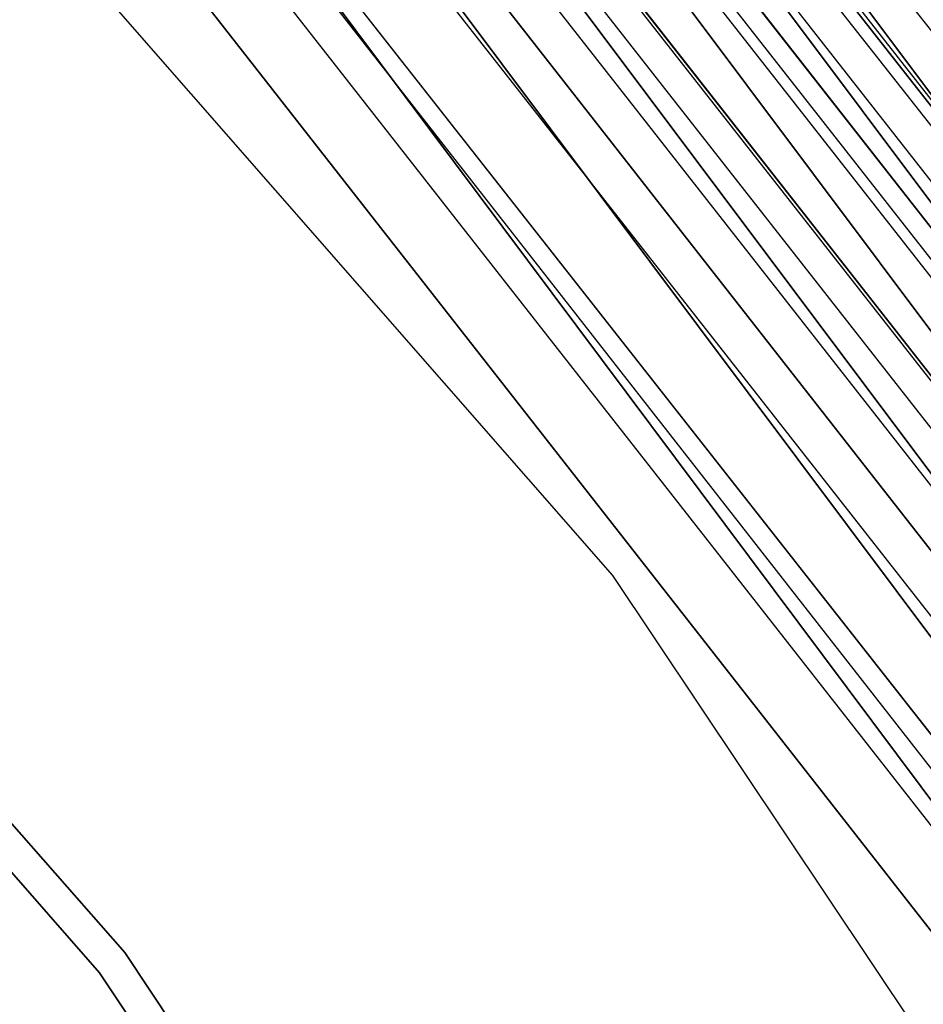
# Model space of a CAD drawing. Extents: x -1675 to 1639, y 69 to 2242.
# Drawn here: x -3 to -2, y 595 to 596 of the extents above; entities that cross this region are included whole.
import ezdxf

# ---------------------------------------------------------------- set-up
doc = ezdxf.new("R2010")
doc.units = 0
doc.header["$MEASUREMENT"] = 0

msp = doc.modelspace()

# ---------------------------------------------------------------- linework, layer by layer
at = {"flags": 128}
for points in [[(0.0648, 573.53939), (1.10185, 575.84942), (1.85384, 578.26267), (2.31093, 580.74964), (2.4633, 583.27102), (2.4633, 583.27102), (2.31093, 585.79731), (1.85384, 588.28428), (1.10185, 590.69753), (0.0648, 593.00756), (-1.24258, 595.17014), (-2.80063, 597.1607), (-4.58967, 598.94975), (-6.57532, 600.50779), (-8.7379, 601.81517), (-11.04302, 602.85714), (-13.45627, 603.60913), (-15.94324, 604.06131), (-18.46462, 604.21367), (-20.98599, 604.06131), (-23.47296, 603.60913), (-25.88621, 602.85714), (-28.19133, 601.81517), (-30.35391, 600.50779)], [(-29.7637, 600.86924), (-27.14561, 602.30178), (-24.3511, 603.33914), (-21.43662, 603.97425), (-18.46569, 604.18596), (-15.49475, 603.97425), (-12.58028, 603.33914), (-9.78577, 602.30178), (-7.16768, 600.86924), (-4.78246, 599.08386), (-2.67247, 596.97386), (-0.88708, 594.58159), (0.54546, 591.9635), (1.58281, 589.16899), (2.21793, 586.24746), (2.42963, 583.27652), (2.21793, 580.29854), (1.58281, 577.38406), (0.54546, 574.58955)], [(0.54546, 574.58955), (1.58281, 577.38406), (2.21793, 580.29854), (2.42963, 583.27652), (2.42963, 583.27652), (2.21793, 586.24746), (1.58281, 589.16899), (0.54546, 591.9635), (-0.88708, 594.58159), (-2.67247, 596.97386), (-4.78246, 599.08386), (-7.16768, 600.86924), (-9.78577, 602.30178), (-12.58028, 603.33914), (-15.49475, 603.97425), (-18.46569, 604.18596), (-21.43662, 603.97425), (-24.3511, 603.33914), (-27.14561, 602.30178), (-29.7637, 600.86924)], [(0.03039, 573.55905), (1.06253, 575.86417), (1.81452, 578.2725), (2.2667, 580.75455), (2.41906, 583.27102), (2.41906, 583.27102), (2.2667, 585.79239), (1.81452, 588.27445), (1.06253, 590.68278), (0.03039, 592.9879), (-1.27699, 595.14557), (-2.83012, 597.13121), (-4.61425, 598.92026), (-6.59989, 600.47339), (-8.75756, 601.78077), (-11.05777, 602.81782), (-13.4661, 603.5649), (-15.94815, 604.02199), (-18.46462, 604.17435), (-20.98108, 604.02199), (-23.46313, 603.5649), (-25.87147, 602.81782), (-28.17167, 601.78077), (-30.32934, 600.47339)], [(0.02548, 573.56396), (1.05762, 575.86417), (1.80961, 578.2725), (2.2667, 580.75455), (2.41906, 583.27102), (2.41906, 583.27102), (2.2667, 585.79239), (1.80961, 588.27445), (1.05762, 590.68278), (0.02548, 592.98298), (-1.2819, 595.14557), (-2.83503, 597.13121), (-4.61916, 598.91534), (-6.60481, 600.47339), (-8.76248, 601.77585), (-11.05777, 602.81291), (-13.4661, 603.5649), (-15.94815, 604.01708), (-18.46462, 604.16944), (-20.98108, 604.01708), (-23.46313, 603.5649), (-25.87147, 602.81291), (-28.16675, 601.77585), (-30.32442, 600.47339)], [(0.02548, 573.56396), (1.05762, 575.86417), (1.80961, 578.2725), (2.2667, 580.75455), (2.41906, 583.27102), (2.41906, 583.27102), (2.2667, 585.79239), (1.80961, 588.27445), (1.05762, 590.68278), (0.02548, 592.98298), (-1.2819, 595.14557), (-2.83503, 597.13121), (-4.61916, 598.91534), (-6.60481, 600.47339), (-8.76248, 601.77585), (-11.05777, 602.81291), (-13.4661, 603.5649), (-15.94815, 604.01708), (-18.46462, 604.16944), (-20.98108, 604.01708), (-23.46313, 603.5649), (-25.87147, 602.81291), (-28.16675, 601.77585), (-30.32442, 600.47339)], [(-30.32442, 600.47339), (-28.16675, 601.77585), (-25.87147, 602.81291), (-23.46313, 603.5649), (-20.98108, 604.01708), (-18.46462, 604.16944), (-15.94815, 604.01708), (-13.4661, 603.5649), (-11.05777, 602.81291), (-8.76248, 601.77585), (-6.60481, 600.47339), (-4.61916, 598.91534), (-2.83503, 597.13121), (-1.2819, 595.14557), (0.02548, 592.98298), (1.05762, 590.68278), (1.80961, 588.27445), (2.2667, 585.79239), (2.41906, 583.27102), (2.2667, 580.75455), (1.80961, 578.2725), (1.05762, 575.86417), (0.02548, 573.56396)], [(-30.32442, 600.47339), (-28.16675, 601.77585), (-25.87147, 602.81291), (-23.46313, 603.5649), (-20.98108, 604.01708), (-18.46462, 604.16944), (-15.94815, 604.01708), (-13.4661, 603.5649), (-11.05777, 602.81291), (-8.76248, 601.77585), (-6.60481, 600.47339), (-4.61916, 598.91534), (-2.83503, 597.13121), (-1.2819, 595.14557), (0.02548, 592.98298), (1.05762, 590.68278), (1.80961, 588.27445), (2.2667, 585.79239), (2.41906, 583.27102), (2.2667, 580.75455), (1.80961, 578.2725), (1.05762, 575.86417), (0.02548, 573.56396)], [(0.01565, 573.56888), (1.04779, 575.86908), (1.79978, 578.27741), (2.25195, 580.75455), (2.40432, 583.27102), (2.40432, 583.27102), (2.25195, 585.79239), (1.79978, 588.26953), (1.04779, 590.67787), (0.01565, 592.97807), (-1.28682, 595.13574), (-2.84486, 597.12138), (-4.62408, 598.90551), (-6.60972, 600.46356), (-8.76739, 601.76602), (-11.06268, 602.80308), (-13.47101, 603.55015), (-15.94815, 604.00725), (-18.46462, 604.15961), (-20.98108, 604.00725), (-23.45822, 603.55015), (-25.86655, 602.80308), (-28.16184, 601.76602), (-30.31951, 600.46356)], [(-0.01876, 573.58362), (1.0183, 575.87891), (1.76537, 578.28233), (2.21755, 580.75947), (2.36991, 583.27102), (2.36991, 583.27102), (2.21755, 585.78748), (1.76537, 588.26462), (1.0183, 590.66804), (-0.01876, 592.96332), (-1.31631, 595.11608), (-2.86944, 597.10172), (-4.64865, 598.88094), (-6.62938, 600.43407), (-8.78214, 601.73653), (-11.07743, 602.76868), (-13.48084, 603.51575), (-15.95307, 603.97284), (-18.46462, 604.1252), (-20.97616, 603.97284), (-23.44839, 603.51575), (-25.85181, 602.76868), (-28.14709, 601.73653), (-30.29985, 600.43407)], [(-29.72841, 600.81279), (-27.12444, 602.24532), (-24.33698, 603.28268), (-21.42956, 603.91074), (-18.46569, 604.1295), (-15.50181, 603.91074), (-12.59439, 603.28268), (-9.80694, 602.24532), (-7.20296, 600.81279), (-4.81775, 599.03446), (-2.72186, 596.93152), (-0.93648, 594.54631), (0.489, 591.93527), (1.52636, 589.14782), (2.16147, 586.2404), (2.37318, 583.27652), (2.16147, 580.30559), (1.52636, 577.39817), (0.489, 574.61072)], [(0.489, 574.61072), (1.52636, 577.39817), (2.16147, 580.30559), (2.37318, 583.27652), (2.37318, 583.27652), (2.16147, 586.2404), (1.52636, 589.14782), (0.489, 591.93527), (-0.93648, 594.54631), (-2.72186, 596.93152), (-4.81775, 599.03446), (-7.20296, 600.81279), (-9.80694, 602.24532), (-12.59439, 603.28268), (-15.50181, 603.91074), (-18.46569, 604.1295), (-21.42956, 603.91074), (-24.33698, 603.28268), (-27.12444, 602.24532), (-29.72841, 600.81279)], [(-0.04333, 573.59837), (0.98881, 575.88874), (1.73588, 578.29216), (2.19298, 580.76438), (2.34042, 583.27102), (2.34042, 583.27102), (2.19298, 585.78256), (1.73588, 588.25479), (0.98881, 590.65821), (-0.04333, 592.94858), (-1.34088, 595.10133), (-2.8891, 597.08206), (-4.66831, 598.86128), (-6.64413, 600.40949), (-8.79688, 601.71196), (-11.08726, 602.7441), (-13.48576, 603.49117), (-15.95798, 603.94335), (-18.46462, 604.09572), (-20.97125, 603.94335), (-23.44347, 603.49117), (-25.84198, 602.7441), (-28.13235, 601.71196), (-30.2851, 600.40949)], [(-0.04333, 573.59837), (0.98881, 575.88874), (1.73588, 578.29216), (2.19298, 580.76438), (2.34042, 583.27102), (2.34042, 583.27102), (2.19298, 585.78256), (1.73588, 588.25479), (0.98881, 590.65821), (-0.04333, 592.94858), (-1.34088, 595.10133), (-2.8891, 597.08206), (-4.66831, 598.86128), (-6.64413, 600.40949), (-8.79688, 601.71196), (-11.08726, 602.7441), (-13.48576, 603.49117), (-15.95798, 603.94335), (-18.46462, 604.09572), (-20.97125, 603.94335), (-23.44347, 603.49117), (-25.84198, 602.7441), (-28.13235, 601.71196), (-30.2851, 600.40949)], [(-30.2851, 600.40949), (-28.13235, 601.71196), (-25.84198, 602.7441), (-23.44347, 603.49117), (-20.97125, 603.94335), (-18.46462, 604.09572), (-15.95798, 603.94335), (-13.48576, 603.49117), (-11.08726, 602.7441), (-8.79688, 601.71196), (-6.64413, 600.40949), (-4.66831, 598.86128), (-2.8891, 597.08206), (-1.34088, 595.10133), (-0.04333, 592.94858), (0.98881, 590.65821), (1.73588, 588.25479), (2.19298, 585.78256), (2.34042, 583.27102), (2.19298, 580.76438), (1.73588, 578.29216), (0.98881, 575.88874), (-0.04333, 573.59837)], [(-30.2851, 600.40949), (-28.13235, 601.71196), (-25.84198, 602.7441), (-23.44347, 603.49117), (-20.97125, 603.94335), (-18.46462, 604.09572), (-15.95798, 603.94335), (-13.48576, 603.49117), (-11.08726, 602.7441), (-8.79688, 601.71196), (-6.64413, 600.40949), (-4.66831, 598.86128), (-2.8891, 597.08206), (-1.34088, 595.10133), (-0.04333, 592.94858), (0.98881, 590.65821), (1.73588, 588.25479), (2.19298, 585.78256), (2.34042, 583.27102), (2.19298, 580.76438), (1.73588, 578.29216), (0.98881, 575.88874), (-0.04333, 573.59837)], [(-0.05808, 573.6082), (0.97406, 575.89857), (1.72114, 578.29707), (2.17332, 580.76438), (2.32076, 583.27102), (2.32076, 583.27102), (2.17332, 585.78256), (1.72114, 588.24987), (0.97406, 590.64838), (-0.05808, 592.93875), (-1.35563, 595.0915), (-2.90384, 597.06732), (-4.67814, 598.84653), (-6.65396, 600.39475), (-8.8018, 601.6923), (-11.09217, 602.72444), (-13.49067, 603.47151), (-15.95798, 603.92369), (-18.46462, 604.07606), (-20.97125, 603.92369), (-23.43856, 603.47151), (-25.83706, 602.72444), (-28.12743, 601.6923), (-30.27527, 600.39475)], [(-0.06791, 573.61311), (0.96423, 575.89857), (1.70639, 578.29707), (2.15857, 580.7693), (2.31093, 583.27102), (2.31093, 583.27102), (2.15857, 585.77765), (1.70639, 588.24987), (0.96423, 590.64838), (-0.06791, 592.93383), (-1.36546, 595.08659), (-2.91367, 597.0624), (-4.68797, 598.8367), (-6.66379, 600.38492), (-8.80671, 601.68247), (-11.09709, 602.71461), (-13.49067, 603.46168), (-15.95798, 603.91386), (-18.46462, 604.06623), (-20.97125, 603.91386), (-23.43856, 603.46168), (-25.83215, 602.71461), (-28.12252, 601.68247), (-30.26544, 600.38492)], [(-29.69313, 600.74927), (-27.08915, 602.17476), (-24.31581, 603.21211), (-21.4225, 603.84017), (-18.46569, 604.05188), (-15.50887, 603.84017), (-12.61556, 603.21211), (-9.84222, 602.17476), (-7.23825, 600.74927), (-4.86715, 598.97801), (-2.77832, 596.88212), (-0.99999, 594.50397), (0.41843, 591.90705), (1.45579, 589.12665), (2.08385, 586.23334), (2.29555, 583.27652), (2.08385, 580.31971), (1.45579, 577.41934), (0.41843, 574.646)], [(0.41843, 574.646), (1.45579, 577.41934), (2.08385, 580.31971), (2.29555, 583.27652), (2.29555, 583.27652), (2.08385, 586.23334), (1.45579, 589.12665), (0.41843, 591.90705), (-0.99999, 594.50397), (-2.77832, 596.88212), (-4.86715, 598.97801), (-7.23825, 600.74927), (-9.84222, 602.17476), (-12.61556, 603.21211), (-15.50887, 603.84017), (-18.46569, 604.05188), (-21.4225, 603.84017), (-24.31581, 603.21211), (-27.08915, 602.17476), (-29.69313, 600.74927)], [(-0.12197, 573.63769), (0.90526, 575.92315), (1.64741, 578.31182), (2.09959, 580.77421), (2.25195, 583.27102), (2.25195, 583.27102), (2.09959, 585.77273), (1.64741, 588.23513), (0.90526, 590.6238), (-0.12197, 592.90926), (-1.41461, 595.05218), (-2.95791, 597.02308), (-4.72729, 598.79247), (-6.69819, 600.33577), (-8.8362, 601.6284), (-11.11675, 602.65563), (-13.50542, 603.40271), (-15.96781, 603.85488), (-18.46462, 604.00725), (-20.96142, 603.85488), (-23.42381, 603.40271), (-25.81249, 602.65563), (-28.09303, 601.6284), (-30.23104, 600.33577)], [(-0.12197, 573.63769), (0.90526, 575.92315), (1.64741, 578.31182), (2.09959, 580.77421), (2.25195, 583.27102), (2.25195, 583.27102), (2.09959, 585.77273), (1.64741, 588.23513), (0.90526, 590.6238), (-0.12197, 592.90926), (-1.41461, 595.05218), (-2.95791, 597.02308), (-4.72729, 598.79247), (-6.69819, 600.33577), (-8.8362, 601.6284), (-11.11675, 602.65563), (-13.50542, 603.40271), (-15.96781, 603.85488), (-18.46462, 604.00725), (-20.96142, 603.85488), (-23.42381, 603.40271), (-25.81249, 602.65563), (-28.09303, 601.6284), (-30.23104, 600.33577)], [(-30.23104, 600.33577), (-28.09303, 601.6284), (-25.81249, 602.65563), (-23.42381, 603.40271), (-20.96142, 603.85488), (-18.46462, 604.00725), (-15.96781, 603.85488), (-13.50542, 603.40271), (-11.11675, 602.65563), (-8.8362, 601.6284), (-6.69819, 600.33577), (-4.72729, 598.79247), (-2.95791, 597.02308), (-1.41461, 595.05218), (-0.12197, 592.90926), (0.90526, 590.6238), (1.64741, 588.23513), (2.09959, 585.77273), (2.25195, 583.27102), (2.09959, 580.77421), (1.64741, 578.31182), (0.90526, 575.92315), (-0.12197, 573.63769)], [(-30.23104, 600.33577), (-28.09303, 601.6284), (-25.81249, 602.65563), (-23.42381, 603.40271), (-20.96142, 603.85488), (-18.46462, 604.00725), (-15.96781, 603.85488), (-13.50542, 603.40271), (-11.11675, 602.65563), (-8.8362, 601.6284), (-6.69819, 600.33577), (-4.72729, 598.79247), (-2.95791, 597.02308), (-1.41461, 595.05218), (-0.12197, 592.90926), (0.90526, 590.6238), (1.64741, 588.23513), (2.09959, 585.77273), (2.25195, 583.27102), (2.09959, 580.77421), (1.64741, 578.31182), (0.90526, 575.92315), (-0.12197, 573.63769)], [(-0.12197, 573.63769), (0.90526, 575.92315), (1.64741, 578.31182), (2.09959, 580.77421), (2.25195, 583.27102), (2.25195, 583.27102), (2.09959, 585.77273), (1.64741, 588.23513), (0.90526, 590.6238), (-0.12197, 592.90926), (-1.41461, 595.04727), (-2.95791, 597.01817), (-4.72729, 598.79247), (-6.69819, 600.33577), (-8.8362, 601.6284), (-11.11675, 602.65563), (-13.50542, 603.40271), (-15.96781, 603.84997), (-18.46462, 604.00233), (-20.96142, 603.84997), (-23.42381, 603.40271), (-25.81249, 602.65563), (-28.09303, 601.6284), (-30.23104, 600.33577)], [(-0.14655, 573.65243), (0.87577, 575.93298), (1.62284, 578.31673), (2.0701, 580.77913), (2.22247, 583.27102), (2.22247, 583.27102), (2.0701, 585.76782), (1.62284, 588.23021), (0.87577, 590.61397), (-0.14655, 592.89451), (-1.43918, 595.03252), (-2.98248, 597.00342), (-4.74695, 598.76789), (-6.71294, 600.31119), (-8.85095, 601.60383), (-11.13149, 602.63106), (-13.51525, 603.37322), (-15.97273, 603.82539), (-18.46462, 603.97776), (-20.9565, 603.82539), (-23.41398, 603.37322), (-25.79774, 602.63106), (-28.07828, 601.60383), (-30.21629, 600.31119)], [(-29.64373, 600.6787), (-27.05387, 602.09713), (-24.28758, 603.12743), (-21.40839, 603.75549), (-18.46569, 603.96719), (-15.52298, 603.75549), (-12.64379, 603.12743), (-9.87751, 602.09713), (-7.28764, 600.6787), (-4.9236, 598.90744), (-2.84183, 596.82567), (-1.07056, 594.46162), (0.34081, 591.87176), (1.37111, 589.10548), (1.99917, 586.21923), (2.21087, 583.27652), (1.99917, 580.32676), (1.37111, 577.44757), (0.34081, 574.68129)], [(0.34081, 574.68129), (1.37111, 577.44757), (1.99917, 580.32676), (2.21087, 583.27652), (2.21087, 583.27652), (1.99917, 586.21923), (1.37111, 589.10548), (0.34081, 591.87176), (-1.07056, 594.46162), (-2.84183, 596.82567), (-4.9236, 598.90744), (-7.28764, 600.6787), (-9.87751, 602.09713), (-12.64379, 603.12743), (-15.52298, 603.75549), (-18.46569, 603.96719), (-21.40839, 603.75549), (-24.28758, 603.12743), (-27.05387, 602.09713), (-29.64373, 600.6787)], [(-30.19663, 600.2817), (-28.05862, 601.56942), (-25.78791, 602.59665), (-23.40415, 603.33881), (-20.95159, 603.78607), (-18.46462, 603.93844), (-15.97764, 603.78607), (-13.52508, 603.33881), (-11.14132, 602.59665), (-8.87061, 601.56942), (-6.7326, 600.2817), (-4.77153, 598.74332), (-3.00706, 596.97885), (-1.46867, 595.01286), (-0.18095, 592.87485), (0.84136, 590.59923), (1.58352, 588.22038), (2.0357, 585.7629), (2.18315, 583.27102), (2.0357, 580.78404), (1.58352, 578.32656), (0.84136, 575.94772), (-0.18095, 573.67209)], [(-30.19663, 600.2817), (-28.05862, 601.56942), (-25.78791, 602.59665), (-23.40415, 603.33881), (-20.95159, 603.78607), (-18.46462, 603.93844), (-15.97764, 603.78607), (-13.52508, 603.33881), (-11.14132, 602.59665), (-8.87061, 601.56942), (-6.7326, 600.2817), (-4.77153, 598.74332), (-3.00706, 596.97885), (-1.46867, 595.01286), (-0.18095, 592.87485), (0.84136, 590.59923), (1.58352, 588.22038), (2.0357, 585.7629), (2.18315, 583.27102), (2.0357, 580.78404), (1.58352, 578.32656), (0.84136, 575.94772), (-0.18095, 573.67209)], [(-0.21536, 573.68684), (0.80696, 575.95755), (1.54912, 578.33639), (1.99638, 580.78896), (2.14874, 583.27102), (2.14874, 583.27102), (1.99638, 585.75799), (1.54912, 588.21055), (0.80696, 590.5894), (-0.21536, 592.86011), (-1.50308, 594.9932), (-3.03655, 596.95427), (-4.7961, 598.71383), (-6.75717, 600.25221), (-8.88535, 601.53993), (-11.15606, 602.56225), (-13.52999, 603.30441), (-15.97764, 603.75167), (-18.46462, 603.89912), (-20.95159, 603.75167), (-23.39924, 603.30441), (-25.77317, 602.56225), (-28.04388, 601.53993), (-30.17206, 600.25221)], [(-0.21536, 573.68684), (0.80696, 575.95755), (1.54912, 578.33639), (1.99638, 580.78896), (2.14874, 583.27102), (2.14874, 583.27102), (1.99638, 585.75799), (1.54912, 588.21055), (0.80696, 590.5894), (-0.21536, 592.86011), (-1.50308, 594.9932), (-3.03655, 596.95427), (-4.7961, 598.71383), (-6.75717, 600.25221), (-8.88535, 601.53993), (-11.15606, 602.56225), (-13.52999, 603.30441), (-15.97764, 603.75167), (-18.46462, 603.89912), (-20.95159, 603.75167), (-23.39924, 603.30441), (-25.77317, 602.56225), (-28.04388, 601.53993), (-30.17206, 600.25221)], [(-30.17206, 600.25221), (-28.04388, 601.53993), (-25.77317, 602.56225), (-23.39924, 603.30441), (-20.95159, 603.75167), (-18.46462, 603.89912), (-15.97764, 603.75167), (-13.52999, 603.30441), (-11.15606, 602.56225), (-8.88535, 601.53993), (-6.75717, 600.25221), (-4.7961, 598.71383), (-3.03655, 596.95427), (-1.50308, 594.9932), (-0.21536, 592.86011), (0.80696, 590.5894), (1.54912, 588.21055), (1.99638, 585.75799), (2.14874, 583.27102), (1.99638, 580.78896), (1.54912, 578.33639), (0.80696, 575.95755), (-0.21536, 573.68684)], [(-30.17206, 600.25221), (-28.04388, 601.53993), (-25.77317, 602.56225), (-23.39924, 603.30441), (-20.95159, 603.75167), (-18.46462, 603.89912), (-15.97764, 603.75167), (-13.52999, 603.30441), (-11.15606, 602.56225), (-8.88535, 601.53993), (-6.75717, 600.25221), (-4.7961, 598.71383), (-3.03655, 596.95427), (-1.50308, 594.9932), (-0.21536, 592.86011), (0.80696, 590.5894), (1.54912, 588.21055), (1.99638, 585.75799), (2.14874, 583.27102), (1.99638, 580.78896), (1.54912, 578.33639), (0.80696, 575.95755), (-0.21536, 573.68684)], [(-29.59433, 600.60108), (-27.01858, 602.01245), (-24.26641, 603.03569), (-21.39428, 603.66375), (-18.46569, 603.8684), (-15.5371, 603.66375), (-12.66496, 603.03569), (-9.91279, 602.01245), (-7.33704, 600.60108), (-4.98711, 598.83687), (-2.9124, 596.76216), (-1.15524, 594.41223), (0.25612, 591.82942), (1.27937, 589.07725), (1.90743, 586.20512), (2.11207, 583.27652), (1.90743, 580.34088), (1.27937, 577.46874), (0.25612, 574.71657)], [(0.25612, 574.71657), (1.27937, 577.46874), (1.90743, 580.34088), (2.11207, 583.27652), (2.11207, 583.27652), (1.90743, 586.20512), (1.27937, 589.07725), (0.25612, 591.82942), (-1.15524, 594.41223), (-2.9124, 596.76216), (-4.98711, 598.83687), (-7.33704, 600.60108), (-9.91279, 602.01245), (-12.66496, 603.03569), (-15.5371, 603.66375), (-18.46569, 603.8684), (-21.39428, 603.66375), (-24.26641, 603.03569), (-27.01858, 602.01245), (-29.59433, 600.60108)], [(-0.24976, 573.7065), (0.76764, 575.97229), (1.5098, 578.34622), (1.95706, 580.79387), (2.10451, 583.27102), (2.10451, 583.27102), (1.95706, 585.75307), (1.5098, 588.20072), (0.76764, 590.57465), (-0.24976, 592.84045), (-1.53257, 594.96863), (-3.06604, 596.92478), (-4.82559, 598.68434), (-6.77683, 600.21781), (-8.90501, 601.50061), (-11.17081, 602.52293), (-13.53982, 603.26017), (-15.98256, 603.71235), (-18.46462, 603.8598), (-20.94667, 603.71235), (-23.38941, 603.26017), (-25.75842, 602.52293), (-28.02422, 601.50061), (-30.1524, 600.21781)], [(-0.31366, 573.7409), (0.70374, 575.99687), (1.44099, 578.36588), (1.88825, 580.79879), (2.0357, 583.27102), (2.0357, 583.27102), (1.88825, 585.74816), (1.44099, 588.18106), (0.70374, 590.55008), (-0.31366, 592.80604), (-1.59155, 594.92931), (-3.1201, 596.87563), (-4.86983, 598.63028), (-6.82107, 600.15883), (-8.93942, 601.43672), (-11.19538, 602.45412), (-13.55948, 603.19136), (-15.99239, 603.63862), (-18.46462, 603.79099), (-20.93684, 603.63862), (-23.36975, 603.19136), (-25.73385, 602.45412), (-27.98981, 601.43672), (-30.10816, 600.15883)], [(-0.31366, 573.7409), (0.70374, 575.99687), (1.44099, 578.36588), (1.88825, 580.79879), (2.0357, 583.27102), (2.0357, 583.27102), (1.88825, 585.74816), (1.44099, 588.18106), (0.70374, 590.55008), (-0.31366, 592.80604), (-1.59155, 594.92931), (-3.1201, 596.87563), (-4.86983, 598.63028), (-6.82107, 600.15883), (-8.93942, 601.43672), (-11.19538, 602.45412), (-13.55948, 603.19136), (-15.99239, 603.63862), (-18.46462, 603.79099), (-20.93684, 603.63862), (-23.36975, 603.19136), (-25.73385, 602.45412), (-27.98981, 601.43672), (-30.10816, 600.15883)], [(-30.10816, 600.15883), (-27.98981, 601.43672), (-25.73385, 602.45412), (-23.36975, 603.19136), (-20.93684, 603.63862), (-18.46462, 603.79099), (-15.99239, 603.63862), (-13.55948, 603.19136), (-11.19538, 602.45412), (-8.93942, 601.43672), (-6.82107, 600.15883), (-4.86983, 598.63028), (-3.1201, 596.87563), (-1.59155, 594.92931), (-0.31366, 592.80604), (0.70374, 590.55008), (1.44099, 588.18106), (1.88825, 585.74816), (2.0357, 583.27102), (1.88825, 580.79879), (1.44099, 578.36588), (0.70374, 575.99687), (-0.31366, 573.7409)], [(-30.10816, 600.15883), (-27.98981, 601.43672), (-25.73385, 602.45412), (-23.36975, 603.19136), (-20.93684, 603.63862), (-18.46462, 603.79099), (-15.99239, 603.63862), (-13.55948, 603.19136), (-11.19538, 602.45412), (-8.93942, 601.43672), (-6.82107, 600.15883), (-4.86983, 598.63028), (-3.1201, 596.87563), (-1.59155, 594.92931), (-0.31366, 592.80604), (0.70374, 590.55008), (1.44099, 588.18106), (1.88825, 585.74816), (2.0357, 583.27102), (1.88825, 580.79879), (1.44099, 578.36588), (0.70374, 575.99687), (-0.31366, 573.7409)], [(-30.09956, 600.14537), (-27.98367, 601.42162), (-25.72864, 602.43879), (-23.36805, 603.17767), (-20.9355, 603.62388), (-18.46456, 603.77261), (-15.99362, 603.62388), (-13.56106, 603.17767), (-11.20048, 602.43879), (-8.94544, 601.42162), (-6.82955, 600.14537), (-4.88159, 598.61483), (-3.13514, 596.86838), (-1.60939, 594.91562), (-0.32834, 592.79973), (0.68882, 590.5399), (1.42291, 588.17931), (1.86911, 585.74195), (2.01785, 583.27102), (1.86911, 580.80487), (1.42291, 578.36752), (0.68882, 576.00693), (-0.32834, 573.7471)], [(-30.09956, 600.14537), (-27.98367, 601.42162), (-25.72864, 602.43879), (-23.36805, 603.17767), (-20.9355, 603.62388), (-18.46456, 603.77261), (-15.99362, 603.62388), (-13.56106, 603.17767), (-11.20048, 602.43879), (-8.94544, 601.42162), (-6.82955, 600.14537), (-4.88159, 598.61483), (-3.13514, 596.86838), (-1.60939, 594.91562), (-0.32834, 592.79973), (0.68882, 590.5399), (1.42291, 588.17931), (1.86911, 585.74195), (2.01785, 583.27102), (1.86911, 580.80487), (1.42291, 578.36752), (0.68882, 576.00693), (-0.32834, 573.7471)], [(0.16439, 574.75891), (1.18763, 577.49697), (1.80863, 580.35499), (2.02034, 583.27652), (2.02034, 583.27652), (1.80863, 586.191), (1.18763, 589.04902), (0.16439, 591.78708), (-1.23287, 594.35577), (-2.98297, 596.69864), (-5.05062, 598.7663), (-7.3935, 600.5164), (-9.95513, 601.92071), (-12.69319, 602.94395), (-15.55121, 603.56495), (-18.46569, 603.7696), (-21.38016, 603.56495), (-24.23819, 602.94395), (-26.97624, 601.92071), (-29.53788, 600.5164)], [(-29.53788, 600.5164), (-26.97624, 601.92071), (-24.23819, 602.94395), (-21.38016, 603.56495), (-18.46569, 603.7696), (-15.55121, 603.56495), (-12.69319, 602.94395), (-9.95513, 601.92071), (-7.3935, 600.5164), (-5.05062, 598.7663), (-2.98297, 596.69864), (-1.23287, 594.35577), (0.16439, 591.78708), (1.18763, 589.04902), (1.80863, 586.191), (2.02034, 583.27652), (1.80863, 580.35499), (1.18763, 577.49697), (0.16439, 574.75891)], [(-0.35789, 573.76548), (0.65459, 576.01653), (1.38692, 578.37571), (1.83418, 580.80862), (1.98163, 583.27102), (1.98163, 583.27102), (1.83418, 585.73833), (1.38692, 588.17123), (0.65459, 590.53042), (-0.35789, 592.78147), (-1.63578, 594.8949), (-3.15942, 596.84123), (-4.90423, 598.59096), (-6.85056, 600.11459), (-8.96399, 601.39249), (-11.21504, 602.40497), (-13.56931, 603.14221), (-16.00222, 603.58456), (-18.46462, 603.73692), (-20.92701, 603.58456), (-23.35992, 603.14221), (-25.71419, 602.40497), (-27.96524, 601.39249), (-30.07867, 600.11459)], [(-30.04427, 600.06053), (-27.93575, 601.33351), (-25.69453, 602.34599), (-23.34026, 603.07832), (-20.9221, 603.52558), (-18.46462, 603.67303), (-16.00713, 603.52558), (-13.58897, 603.07832), (-11.2347, 602.34599), (-8.99348, 601.33351), (-6.88496, 600.06053), (-4.94847, 598.54181), (-3.20857, 596.80191), (-1.68985, 594.8605), (-0.41687, 592.75198), (0.59561, 590.50584), (1.32794, 588.15649), (1.77029, 585.73341), (1.91774, 583.27102), (1.77029, 580.81353), (1.32794, 578.39046), (0.59561, 576.0411), (-0.41687, 573.79497)], [(-30.04427, 600.06053), (-27.93575, 601.33351), (-25.69453, 602.34599), (-23.34026, 603.07832), (-20.9221, 603.52558), (-18.46462, 603.67303), (-16.00713, 603.52558), (-13.58897, 603.07832), (-11.2347, 602.34599), (-8.99348, 601.33351), (-6.88496, 600.06053), (-4.94847, 598.54181), (-3.20857, 596.80191), (-1.68985, 594.8605), (-0.41687, 592.75198), (0.59561, 590.50584), (1.32794, 588.15649), (1.77029, 585.73341), (1.91774, 583.27102), (1.77029, 580.81353), (1.32794, 578.39046), (0.59561, 576.0411), (-0.41687, 573.79497)], [(-30.04427, 600.06053), (-27.93575, 601.33351), (-25.69453, 602.34599), (-23.34026, 603.07832), (-20.9221, 603.52558), (-18.46462, 603.67303), (-16.00713, 603.52558), (-13.58897, 603.07832), (-11.2347, 602.34599), (-8.99348, 601.33351), (-6.88496, 600.06053), (-4.94847, 598.54181), (-3.20857, 596.80191), (-1.68985, 594.8605), (-0.41687, 592.75198), (0.59561, 590.50584), (1.32794, 588.15649), (1.77029, 585.73341), (1.91774, 583.27102), (1.77029, 580.81353), (1.32794, 578.39046), (0.59561, 576.0411), (-0.41687, 573.79497)], [(-0.41687, 573.79497), (0.59561, 576.0411), (1.32794, 578.39046), (1.77029, 580.81353), (1.91774, 583.27102), (1.91774, 583.27102), (1.77029, 585.73341), (1.32794, 588.15649), (0.59561, 590.50584), (-0.41687, 592.75198), (-1.68985, 594.8605), (-3.20857, 596.80191), (-4.94847, 598.54181), (-6.88496, 600.06053), (-8.99348, 601.33351), (-11.2347, 602.34599), (-13.58897, 603.07832), (-16.00713, 603.52558), (-18.46462, 603.67303), (-20.9221, 603.52558), (-23.34026, 603.07832), (-25.69453, 602.34599), (-27.93575, 601.33351), (-30.04427, 600.06053)], [(-0.41687, 573.79497), (0.59561, 576.0411), (1.32794, 578.39046), (1.77029, 580.81353), (1.91774, 583.27102), (1.91774, 583.27102), (1.77029, 585.73341), (1.32794, 588.15649), (0.59561, 590.50584), (-0.41687, 592.75198), (-1.68985, 594.8605), (-3.20857, 596.80191), (-4.94847, 598.54181), (-6.88496, 600.06053), (-8.99348, 601.33351), (-11.2347, 602.34599), (-13.58897, 603.07832), (-16.00713, 603.52558), (-18.46462, 603.67303), (-20.9221, 603.52558), (-23.34026, 603.07832), (-25.69453, 602.34599), (-27.93575, 601.33351), (-30.04427, 600.06053)], [(-0.41687, 573.79497), (0.59561, 576.0411), (1.32794, 578.39046), (1.77029, 580.81353), (1.91774, 583.27102), (1.91774, 583.27102), (1.77029, 585.73341), (1.32794, 588.15649), (0.59561, 590.50584), (-0.41687, 592.75198), (-1.68985, 594.8605), (-3.20857, 596.80191), (-4.94847, 598.54181), (-6.88496, 600.06053), (-8.99348, 601.33351), (-11.2347, 602.34599), (-13.58897, 603.07832), (-16.00713, 603.52558), (-18.46462, 603.67303), (-20.9221, 603.52558), (-23.34026, 603.07832), (-25.69453, 602.34599), (-27.93575, 601.33351), (-30.04427, 600.06053)], [(-30.83066, 599.40193), (-28.62384, 600.88133), (-26.24009, 602.05601), (-23.72363, 602.91121), (-21.1187, 603.4322), (-18.46462, 603.60422), (-15.81054, 603.4322), (-13.2056, 602.91121), (-10.68914, 602.05601), (-8.30539, 600.88133), (-6.09857, 599.40193), (-4.09818, 597.6522), (-2.34845, 595.65181), (-0.86905, 593.44007), (0.30563, 591.05632), (1.16083, 588.53494), (1.6769, 585.9251), (1.85384, 583.27102), (1.6769, 580.62185), (1.16083, 578.012), (0.30563, 575.49063), (-0.86905, 573.10687)], [(-1.39495, 573.4116), (-0.25468, 575.72655), (0.57595, 578.16928), (1.07728, 580.70049), (1.24439, 583.27102), (1.24439, 583.27102), (1.07728, 585.84646), (0.57595, 588.37766), (-0.25468, 590.8204), (-1.39495, 593.13535), (-2.8252, 595.28319), (-4.52578, 597.21968), (-6.46719, 598.92517), (-8.61011, 600.35543), (-10.92015, 601.4957), (-13.36288, 602.32633), (-15.89409, 602.83257), (-18.46462, 602.99968), (-21.03514, 602.83257), (-23.56635, 602.32633), (-26.00908, 601.4957), (-28.31912, 600.35543), (-30.46204, 598.92517)], [(-1.39495, 573.4116), (-0.25468, 575.72655), (0.57595, 578.16928), (1.07728, 580.70049), (1.24439, 583.27102), (1.24439, 583.27102), (1.07728, 585.84646), (0.57595, 588.37766), (-0.25468, 590.8204), (-1.39495, 593.13535), (-2.8252, 595.28319), (-4.52578, 597.21968), (-6.46719, 598.92517), (-8.61011, 600.35543), (-10.92015, 601.4957), (-13.36288, 602.32633), (-15.89409, 602.83257), (-18.46462, 602.99968), (-21.03514, 602.83257), (-23.56635, 602.32633), (-26.00908, 601.4957), (-28.31912, 600.35543), (-30.46204, 598.92517)], [(-30.46204, 598.92517), (-28.31912, 600.35543), (-26.00908, 601.4957), (-23.56635, 602.32633), (-21.03514, 602.83257), (-18.46462, 602.99968), (-15.89409, 602.83257), (-13.36288, 602.32633), (-10.92015, 601.4957), (-8.61011, 600.35543), (-6.46719, 598.92517), (-4.52578, 597.21968), (-2.8252, 595.28319), (-1.39495, 593.13535), (-0.25468, 590.8204), (0.57595, 588.37766), (1.07728, 585.84646), (1.24439, 583.27102), (1.07728, 580.70049), (0.57595, 578.16928), (-0.25468, 575.72655), (-1.39495, 573.4116)], [(-30.46204, 598.92517), (-28.31912, 600.35543), (-26.00908, 601.4957), (-23.56635, 602.32633), (-21.03514, 602.83257), (-18.46462, 602.99968), (-15.89409, 602.83257), (-13.36288, 602.32633), (-10.92015, 601.4957), (-8.61011, 600.35543), (-6.46719, 598.92517), (-4.52578, 597.21968), (-2.8252, 595.28319), (-1.39495, 593.13535), (-0.25468, 590.8204), (0.57595, 588.37766), (1.07728, 585.84646), (1.24439, 583.27102), (1.07728, 580.70049), (0.57595, 578.16928), (-0.25468, 575.72655), (-1.39495, 573.4116)], [(-1.41952, 573.42634), (-0.27925, 575.73638), (0.54646, 578.1742), (1.04779, 580.70049), (1.2149, 583.27102), (1.2149, 583.27102), (1.04779, 585.84646), (0.54646, 588.37275), (-0.27925, 590.81057), (-1.41952, 593.1206), (-2.84978, 595.26353), (-4.54544, 597.20002), (-6.48193, 598.9006), (-8.62486, 600.33085), (-10.93489, 601.47112), (-13.37271, 602.29684), (-15.89409, 602.80308), (-18.46462, 602.97019), (-21.03514, 602.80308), (-23.55652, 602.29684), (-25.99434, 601.47112), (-28.30437, 600.33085), (-30.4473, 598.9006)], [(-1.41952, 573.42634), (-0.27925, 575.73638), (0.54646, 578.1742), (1.04779, 580.70049), (1.2149, 583.27102), (1.2149, 583.27102), (1.04779, 585.84646), (0.54646, 588.37275), (-0.27925, 590.81057), (-1.41952, 593.1206), (-2.84978, 595.26353), (-4.54544, 597.20002), (-6.48193, 598.9006), (-8.62486, 600.33085), (-10.93489, 601.47112), (-13.37271, 602.29684), (-15.89409, 602.80308), (-18.46462, 602.97019), (-21.03514, 602.80308), (-23.55652, 602.29684), (-25.99434, 601.47112), (-28.30437, 600.33085), (-30.4473, 598.9006)], [(-1.41952, 573.42634), (-0.27925, 575.73638), (0.54646, 578.1742), (1.04779, 580.70049), (1.2149, 583.27102), (1.2149, 583.27102), (1.04779, 585.84646), (0.54646, 588.37275), (-0.27925, 590.81057), (-1.41952, 593.1206), (-2.84978, 595.26353), (-4.54544, 597.20002), (-6.48193, 598.9006), (-8.62486, 600.33085), (-10.93489, 601.47112), (-13.37271, 602.29684), (-15.89409, 602.80308), (-18.46462, 602.97019), (-21.03514, 602.80308), (-23.55652, 602.29684), (-25.99434, 601.47112), (-28.30437, 600.33085), (-30.4473, 598.9006)], [(-1.41952, 573.42634), (-0.27925, 575.73638), (0.54646, 578.1742), (1.04779, 580.70049), (1.2149, 583.27102), (1.2149, 583.27102), (1.04779, 585.84646), (0.54646, 588.37275), (-0.27925, 590.81057), (-1.41952, 593.1206), (-2.84978, 595.26353), (-4.54544, 597.20002), (-6.48193, 598.9006), (-8.62486, 600.33085), (-10.93489, 601.47112), (-13.37271, 602.29684), (-15.89409, 602.80308), (-18.46462, 602.97019), (-21.03514, 602.80308), (-23.55652, 602.29684), (-25.99434, 601.47112), (-28.30437, 600.33085), (-30.4473, 598.9006)], [(-30.4473, 598.9006), (-28.30437, 600.33085), (-25.99434, 601.47112), (-23.55652, 602.29684), (-21.03514, 602.80308), (-18.46462, 602.97019), (-15.89409, 602.80308), (-13.37271, 602.29684), (-10.93489, 601.47112), (-8.62486, 600.33085), (-6.48193, 598.9006), (-4.54544, 597.20002), (-2.84978, 595.26353), (-1.41952, 593.1206), (-0.27925, 590.81057), (0.54646, 588.37275), (1.04779, 585.84646), (1.2149, 583.27102), (1.04779, 580.70049), (0.54646, 578.1742), (-0.27925, 575.73638), (-1.41952, 573.42634)], [(-30.4473, 598.9006), (-28.30437, 600.33085), (-25.99434, 601.47112), (-23.55652, 602.29684), (-21.03514, 602.80308), (-18.46462, 602.97019), (-15.89409, 602.80308), (-13.37271, 602.29684), (-10.93489, 601.47112), (-8.62486, 600.33085), (-6.48193, 598.9006), (-4.54544, 597.20002), (-2.84978, 595.26353), (-1.41952, 593.1206), (-0.27925, 590.81057), (0.54646, 588.37275), (1.04779, 585.84646), (1.2149, 583.27102), (1.04779, 580.70049), (0.54646, 578.1742), (-0.27925, 575.73638), (-1.41952, 573.42634)], [(-30.4473, 598.9006), (-28.30437, 600.33085), (-25.99434, 601.47112), (-23.55652, 602.29684), (-21.03514, 602.80308), (-18.46462, 602.97019), (-15.89409, 602.80308), (-13.37271, 602.29684), (-10.93489, 601.47112), (-8.62486, 600.33085), (-6.48193, 598.9006), (-4.54544, 597.20002), (-2.84978, 595.26353), (-1.41952, 593.1206), (-0.27925, 590.81057), (0.54646, 588.37275), (1.04779, 585.84646), (1.2149, 583.27102), (1.04779, 580.70049), (0.54646, 578.1742), (-0.27925, 575.73638), (-1.41952, 573.42634)], [(-30.4473, 598.9006), (-28.30437, 600.33085), (-25.99434, 601.47112), (-23.55652, 602.29684), (-21.03514, 602.80308), (-18.46462, 602.97019), (-15.89409, 602.80308), (-13.37271, 602.29684), (-10.93489, 601.47112), (-8.62486, 600.33085), (-6.48193, 598.9006), (-4.54544, 597.20002), (-2.84978, 595.26353), (-1.41952, 593.1206), (-0.27925, 590.81057), (0.54646, 588.37275), (1.04779, 585.84646), (1.2149, 583.27102), (1.04779, 580.70049), (0.54646, 578.1742), (-0.27925, 575.73638), (-1.41952, 573.42634)]]:
    msp.add_lwpolyline(points, dxfattribs=at)

doc.saveas('drawing.dxf')
